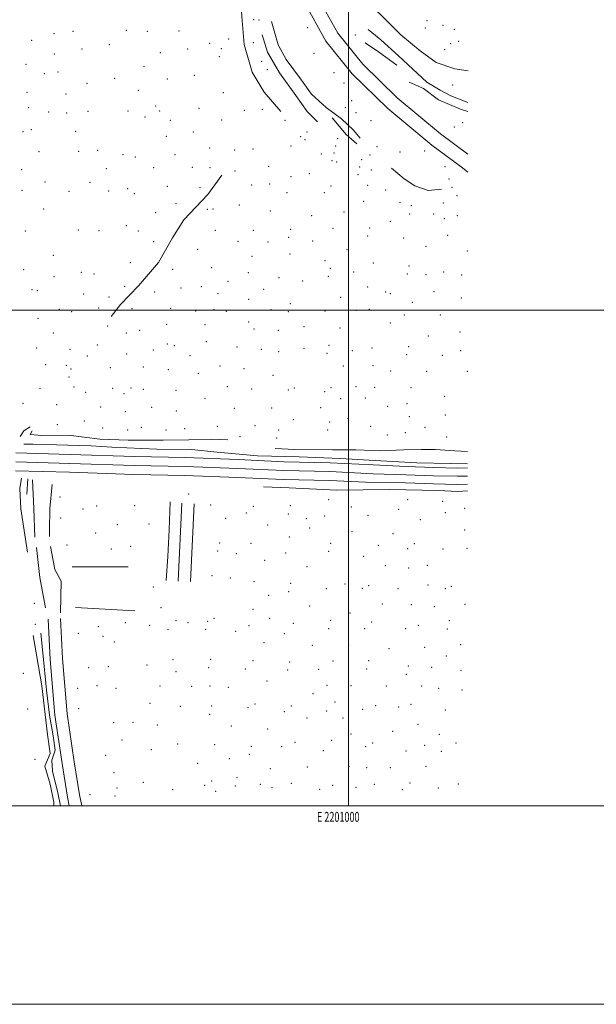
# Model space of a CAD drawing. Extents: x 2199800 to 2202700, y 304800 to 307700.
# Drawn here: x 2200668 to 2201250, y 304800 to 305793 of the extents above; entities that cross this region are included whole.
import ezdxf
from ezdxf.enums import TextEntityAlignment as Align

# ---------------------------------------------------------------- set-up
doc = ezdxf.new("R2010")
doc.units = 0
doc.header["$MEASUREMENT"] = 0
for name, color, linetype, lineweight in [('BREAKLINE DTM HARD', 7, 'Continuous', 0), ('GRID LINE', 7, 'Continuous', 0), ('GRID TEXT', 7, 'Continuous', 0), ('SPOT ELEVATION DTM', 2, 'Continuous', 13)]:
    doc.layers.add(name, color=color, linetype=linetype, lineweight=lineweight)
doc.styles.add('Style-WORKING', font='WORKING.shx')

msp = doc.modelspace()

# ---------------------------------------------------------------- linework, layer by layer
at = {"layer": 'BREAKLINE DTM HARD', "extrusion": (-0.134017980721518, -0.2094951093190623, 0.9685819428498145), "elevation": -357991.7196306679, "flags": 128}
msp.add_lwpolyline([(1689315.409775516, 1398580.228804313), (1689331.626783942, 1398579.786494806), (1689354.263445294, 1398578.620406107)], dxfattribs=at)
at = {"layer": 'BREAKLINE DTM HARD', "extrusion": (0.3396728739342258, 0.1649415840883009, 0.9259679327880126), "elevation": 799028.9340766864, "flags": 128}
msp.add_lwpolyline([(-686430.92151339, -1956564.125956308), (-686452.36881906, -1956570.190540341), (-686465.5429700776, -1956576.175675675)], dxfattribs=at)
at = {"layer": 'BREAKLINE DTM HARD', "extrusion": (0.09145281184926679, 0.1301586188065126, 0.9872664874061327), "elevation": 242125.8801161489, "flags": 128}
msp.add_lwpolyline([(-1625225.229547052, -1496004.444418228), (-1625241.865076245, -1496002.936278185), (-1625254.723088967, -1496003.312877111), (-1625268.445025104, -1496007.215606349), (-1625278.691228685, -1496016.13700977)], dxfattribs=at)
at = {"layer": 'BREAKLINE DTM HARD', "extrusion": (0.05424305315934205, -0.04406024173592766, 0.9975552046288589), "elevation": 106987.9781406241, "flags": 128}
msp.add_lwpolyline([(1625015.10358649, -1512020.383774111), (1625015.10358649, -1512027.538604647)], dxfattribs=at)
at = {"layer": 'BREAKLINE DTM HARD', "extrusion": (-0.357758044543992, 0.1055695728580524, 0.9278277032136019), "elevation": -754127.8065624393, "flags": 128}
msp.add_lwpolyline([(-915735.6104981813, 1878554.384247938), (-915730.1252844902, 1878549.04925677), (-915723.4614722289, 1878546.797300699)], dxfattribs=at)
at = {"layer": 'BREAKLINE DTM HARD', "extrusion": (-0.006932203303269388, -0.1073798291676428, 0.9941939030417004), "elevation": -47033.04408216925, "flags": 128}
msp.add_lwpolyline([(2176434.30276453, 443988.2316001873), (2176434.302764531, 443972.6187048761)], dxfattribs=at)
at = {"layer": 'BREAKLINE DTM HARD', "extrusion": (0.9767267519299315, 0.02756031699622306, 0.2127093815314071), "elevation": 2158095.121279469, "flags": 128}
msp.add_lwpolyline([(243135.5239145185, -468759.2142948959), (243106.4562623944, -468761.8956564897), (243077.4024311086, -468762.2743220582)], dxfattribs=at)
at = {"layer": 'BREAKLINE DTM HARD', "extrusion": (-0.4115248867841773, -0.02313950864519242, 0.9111047309156777), "elevation": -911784.084348948, "flags": 128}
msp.add_lwpolyline([(-181295.1436974573, 2017942.219211389), (-181271.1305132242, 2017938.021964316), (-181248.9084263498, 2017936.578224232), (-181243.1081506694, 2017936.226610077)], dxfattribs=at)
at = {"layer": 'BREAKLINE DTM HARD', "extrusion": (0.7682624214527817, -0.05568001469337192, 0.637708858137673), "elevation": 1674455.305939867, "flags": 128}
msp.add_lwpolyline([(463595.6962978221, -1384955.372145439), (463567.6252755552, -1384956.943007907), (463540.4870186239, -1384957.632365135), (463516.2511490454, -1384958.033524001)], dxfattribs=at)
at = {"layer": 'BREAKLINE DTM HARD', "extrusion": (0.0003584363323933028, 0.007892647218064888, 0.9999687883345594), "flags": 128}
for points, elevation in [([(2200827.783785853, 305203.0134733731), (2200831.344007861, 305281.4059150959)], 4215.672349307843), ([(2200840.173785057, 305202.4534557632), (2200843.734007066, 305280.8458974859)], 4215.672370451558)]:
    msp.add_lwpolyline(points, dxfattribs=dict(at, elevation=elevation))
at = {"layer": 'BREAKLINE DTM HARD', "extrusion": (0.004131626961892627, -0.01659694870069132, 0.999853724778017), "elevation": 5037.586882141804, "flags": 128}
msp.add_lwpolyline([(2209251.283833056, -235339.8182374568), (2209247.137732362, -235370.2214058613), (2209245.339961629, -235401.2092505812)], dxfattribs=at)
at = {"layer": 'BREAKLINE DTM HARD', "extrusion": (-0.007416320610264079, 1.702492811821173e-05, 0.9999724985712146), "elevation": -15303.41505803332, "flags": 128}
msp.add_lwpolyline([(2200668.177627238, 305241.5305837782), (2200724.809184696, 305241.4005837782)], dxfattribs=at)
at = {"layer": 'BREAKLINE DTM HARD', "extrusion": (-0.01394803756426927, 0.0008204727978981923, 0.9999023847718804), "elevation": -29433.59822544437, "flags": 128}
msp.add_lwpolyline([(2200584.536065639, 305220.8522003225), (2200524.520186977, 305224.3822015107)], dxfattribs=at)
at = {"layer": 'BREAKLINE DTM HARD'}
for points in [[(2201114.95, 305643.59, 1062.11), (2201084.03, 305666.41, 1065.57), (2201039.59, 305703.29, 1068.51), (2201003.85, 305738.21, 1070.76), (2200977.31, 305771.18, 1072.49), (2200955.13, 305810.92, 1073.33), (2200938.77, 305853.06, 1073.54), (2200928.27, 305919.39, 1073.8), (2200914.35, 305971.69, 1074.22), (2200896.51, 306001.73, 1074.54)], [(2201120.51, 305657.39, 1062.45), (2201092.91, 305677.75, 1065.57), (2201049.24, 305714, 1068.51), (2201014.53, 305747.91, 1070.76), (2200989.29, 305779.26, 1072.49), (2200968.19, 305817.06, 1073.33), (2200952.75, 305856.83, 1073.54), (2200942.38, 305922.38, 1073.8), (2200927.75, 305977.32, 1074.22), (2200908.89, 306009.08, 1074.54)], [(2200843.58, 305990.29, 1065.98), (2200859.7, 305985.55, 1065.62), (2200874.47, 305973.41, 1065.33), (2200883.17, 305955.91, 1064.82), (2200885.8, 305930.36, 1064.67), (2200886.41, 305903.47, 1064.24), (2200889.01, 305864.47, 1063.51), (2200890.27, 305824.8, 1063.36), (2200892.89, 305791.86, 1063.07), (2200894.85, 305767.65, 1061.61), (2200902.86, 305740.07, 1057.39), (2200914.91, 305719.87, 1055.93), (2200931.68, 305700.34, 1054.62)], [(2201017.31, 305820.13, 1085.38), (2201024.67, 305805.32, 1086.25), (2201036.75, 305793.53, 1086.73), (2201052.85, 305777.7, 1086.98), (2201072.31, 305761.52, 1087.57), (2201088.42, 305749.72, 1087.93), (2201107.23, 305743.29, 1087.68), (2201120.59, 305741.38, 1087.48)], [(2200922.47, 305791.12, 1072.83), (2200929.14, 305767.57, 1073.12), (2200937.17, 305752.77, 1073.05), (2200952.59, 305731.89, 1073.19), (2200962.64, 305717.75, 1073.12), (2200977.4, 305704.27, 1072.9), (2200992.84, 305692.81, 1071.66), (2201004.91, 305681.36, 1069.99), (2201011.62, 305673.27, 1068.75)], [(2201019.92, 305782.81, 1076.13), (2201032.67, 305772.36, 1075.99), (2201050.45, 305756.52, 1075.62), (2201064.87, 305743.05, 1074.39), (2201078.96, 305729.9, 1071.91), (2201092.39, 305721.81, 1069.14), (2201103.13, 305716.07, 1068.09), (2201120.56, 305709.17, 1067.31)], [(2200913.01, 305777.67, 1070.01), (2200918.35, 305760.18, 1069.36), (2200930.4, 305739.31, 1068.56), (2200946.82, 305716.41, 1067.65), (2200958.22, 305700.25, 1066.99), (2200968.61, 305689.81, 1066.37)], [(2201061.15, 305729.94, 1067.79), (2201075.59, 305723.53, 1066.37), (2201090.69, 305712.06, 1065.17), (2201112.85, 305702.6, 1064.37), (2201120.55, 305700.26, 1063.69)], [(2200872.37, 305635.93, 1049.16), (2200858.21, 305616.47, 1048.21), (2200833.95, 305590.98, 1046.76), (2200822.48, 305572.85, 1045.15), (2200808.31, 305548.01, 1043.92), (2200788.09, 305524.52, 1042.97), (2200769.9, 305505.74, 1041.22), (2200760.46, 305493.66, 1039.47)], [(2200680.85, 305378.32, 1018.07), (2200678.9, 305374.46, 1016.97), (2200690.51, 305373.46, 1016.76), (2200717.62, 305373.89, 1017.02), (2200749.07, 305369.95, 1017.65), (2200777.62, 305368.91, 1017.91), (2200812.95, 305368.84, 1018.75), (2200839.08, 305369.26, 1019.8), (2200861.35, 305369.7, 1020.58), (2200878.29, 305369.17, 1022.47)], [(2200664.56, 305355.99, 1016.68), (2200719.28, 305354.42, 1016.84), (2200784.1, 305352.34, 1017.68), (2200835.43, 305351.26, 1018.73), (2200888.76, 305349.19, 1021.03), (2200935.15, 305347.16, 1024.86), (2200981.62, 305346.09, 1029.42), (2201025.01, 305344.06, 1033.98), (2201058.05, 305342.27, 1037.13), (2201086.08, 305341.24, 1038.97), (2201110.06, 305340.7, 1040.01), (2201120.2, 305340.88, 1039.86)], [(2201120.2, 305345.01, 1039.39), (2201102.8, 305345.45, 1038.83), (2201068.92, 305346, 1036.05), (2201032.63, 305348.02, 1032.43), (2200991.98, 305350.53, 1028.45), (2200950.36, 305352.08, 1023.94), (2200908.26, 305353.14, 1020.79), (2200867.61, 305356.61, 1018.49), (2200841.48, 305359.58, 1017.49), (2200806.64, 305359.65, 1016.34), (2200761.15, 305361.69, 1015.34), (2200740.34, 305363.19, 1014.97), (2200681.78, 305364.77, 1013.24), (2200672.59, 305364.79, 1012.82)], [(2200926.18, 305360.36, 1026.04), (2200946.02, 305359.34, 1028.97), (2200983.77, 305359.26, 1033.43), (2201007.48, 305359.21, 1037.78), (2201032.65, 305358.18, 1040.45), (2201055.88, 305359.1, 1043.92), (2201073.3, 305359.55, 1046.12), (2201087.34, 305359.51, 1046.64), (2201107.18, 305358.02, 1047.64), (2201120.21, 305357.26, 1047.75)], [(2200664.33, 305346.99, 1016.88), (2200719.01, 305345.42, 1017.04), (2200783.86, 305343.34, 1017.88), (2200835.16, 305342.26, 1018.93), (2200888.39, 305340.2, 1021.23), (2200934.85, 305338.16, 1025.06), (2200981.31, 305337.09, 1029.62), (2201024.86, 305335.06, 1034.18), (2201057.77, 305334.02, 1037.33), (2201085.84, 305332.99, 1039.17), (2201110.04, 305332.45, 1040.21), (2201120.19, 305332.63, 1040.06)], [(2200664.1, 305337.99, 1016.68), (2200718.74, 305336.42, 1016.84), (2200783.62, 305334.34, 1017.68), (2200834.89, 305333.26, 1018.73), (2200888.02, 305331.21, 1021.03), (2200934.55, 305329.16, 1024.86), (2200981, 305328.09, 1029.42), (2201024.55, 305326.06, 1033.98), (2201057.49, 305325.77, 1037.13), (2201085.6, 305324.74, 1038.97), (2201110.02, 305324.2, 1040.01), (2201120.18, 305324.38, 1039.86)], [(2200670.09, 305330.43, 1011.46), (2200668.62, 305320.27, 1011.2), (2200669.54, 305299.46, 1011.09), (2200676.22, 305255.89, 1010.88)], [(2201120.18, 305317.91, 1041.96), (2201110.16, 305317.14, 1042.13), (2201090.32, 305318.15, 1041.61), (2201041.44, 305319.23, 1038.46), (2200988.2, 305318.38, 1032.75), (2200940.3, 305320.9, 1026.25), (2200914.16, 305321.93, 1022.79)], [(2200699.46, 305261.65, 1011.62), (2200703.77, 305238.41, 1011.46), (2200710.03, 305226.78, 1011.51), (2200709.48, 305194.84, 1010.62)], [(2200697.08, 305188.41, 1010.15), (2200699.11, 305147.8, 1008.79), (2200703.88, 305091.54, 1007.32), (2200711.09, 305042.68, 1005.9), (2200716.41, 305008.87, 1005.38), (2200718.339, 305000, 1005.285)], [(2200709.46, 305189.03, 1010.15), (2200711.48, 305148.63, 1008.79), (2200716.2, 305092.97, 1007.32), (2200723.35, 305044.55, 1005.9), (2200728.6, 305011.15, 1005.38), (2200731.027, 305000, 1005.255)], [(2200682.01, 305171.93, 1009.21), (2200690.61, 305121.09, 1007.63), (2200696.31, 305072.2, 1006.69), (2200699.17, 305052.83, 1005.9), (2200693.82, 305040.26, 1005.38), (2200699.1, 305021.86, 1004.85), (2200702.93, 305003.94, 1003.96), (2200702.922, 305000, 1003.931)], [(2200689.76, 305174.33, 1008.37), (2200691.65, 305154.49, 1007.74), (2200695.44, 305116.73, 1006.69), (2200698.28, 305091.55, 1005.9), (2200702.11, 305070.73, 1005.33), (2200704.01, 305056.21, 1004.91), (2200700.6, 305046.06, 1004.64), (2200701.55, 305034.92, 1004.17), (2200706.82, 305013.13, 1003.33), (2200709.553, 305000, 1002.624)]]:
    msp.add_polyline3d(points, dxfattribs=at)
at = {"layer": 'GRID LINE', "flags": 128}
for points in [[(2199800, 304800), (2202700, 304800), (2202700, 307700), (2199800, 307700), (2199800, 304800)], [(2200000, 305000), (2202500, 305000), (2202500, 307500), (2200000, 307500), (2200000, 305000)], [(2201000, 307500), (2201000, 305000)], [(2200000, 305500), (2202500, 305500)]]:
    msp.add_lwpolyline(points, dxfattribs=at)
at = {"layer": 'SPOT ELEVATION DTM'}
for p in [(2200904.52, 305792.82, 1066.3), (2200909.67, 305792.52, 1067.77), (2200775.79, 305782.26, 1060.48), (2200958.92, 305784.74, 1073.25), (2201077.52, 305784.36, 1092.26), (2201079.36, 305791.76, 1095.07), (2201095.49, 305787.07, 1098.72), (2201106.81, 305783.11, 1099.24), (2200702.94, 305778.66, 1061.34), (2200722.04, 305781.09, 1060.87), (2200797.07, 305781.15, 1060.92), (2200828.92, 305781.38, 1061.6), (2200879.1, 305773.24, 1061.86), (2201006.99, 305777.33, 1074.51), (2200680.31, 305772.02, 1061.65), (2200731.09, 305763.37, 1060.7), (2200758.85, 305767.64, 1060.3), (2200837.71, 305763.4, 1061.58), (2200860.03, 305768.87, 1062.39), (2200871.63, 305763.54, 1062.51), (2200904.03, 305769.73, 1064.1), (2201096.89, 305762.64, 1091.25), (2201103.2, 305768.64, 1092.95), (2201111.11, 305771.02, 1094.93), (2200703.34, 305758.1, 1061.09), (2200810.36, 305759.59, 1060.71), (2200869.69, 305755.56, 1062.17), (2200965.08, 305758.79, 1072.97), (2200674.59, 305747.8, 1061.23), (2200793.86, 305745.81, 1060.34), (2200912.47, 305751.01, 1063.58), (2200918.04, 305742.55, 1064.29), (2200693.34, 305738.29, 1061.01), (2200707.07, 305740.07, 1060.9), (2200764.21, 305733.81, 1060.24), (2200817.26, 305732.94, 1060.21), (2200844.38, 305736.85, 1060.93), (2200985.37, 305739.26, 1072.93), (2200736.23, 305728.71, 1060.45), (2200995.39, 305729.1, 1072.73), (2201105.19, 305727.06, 1076.5), (2200675.77, 305719.65, 1060.55), (2200714.95, 305717.89, 1060.47), (2200788.03, 305721.51, 1060.02), (2200873.62, 305719.27, 1057.9), (2200677.46, 305704.26, 1060.1), (2200805.33, 305705.86, 1059.53), (2200849.3, 305703.57, 1057.11), (2200996.67, 305704.15, 1072.51), (2201003.34, 305711.32, 1072.23), (2200697.45, 305699.75, 1060.08), (2200715.71, 305698.6, 1060.04), (2200737.37, 305700.27, 1059.86), (2200777.66, 305700.68, 1059.35), (2200794.8, 305694.81, 1059.55), (2200809.52, 305700.9, 1058.98), (2200895.02, 305701.36, 1055.87), (2200913.24, 305702.35, 1055.41), (2201007.65, 305698.95, 1071.32), (2200820.28, 305691.24, 1058.17), (2200872.11, 305691.71, 1055.19), (2200935.99, 305691.27, 1055.44), (2201022.81, 305691.05, 1069.03), (2201106.89, 305684.71, 1065.18), (2201115.05, 305688.84, 1064.68), (2200671.73, 305680.03, 1059.23), (2200679.92, 305681.91, 1059.37), (2200724.66, 305680.17, 1059.4), (2200816.38, 305675.07, 1057.71), (2200843.47, 305679.49, 1055.84), (2200951.85, 305674.96, 1055.25), (2200958.13, 305679.53, 1058.12), (2200859.95, 305663.45, 1052.99), (2200942.17, 305665.47, 1053.47), (2200956.22, 305671.8, 1055.31), (2200987.11, 305665.51, 1062.34), (2200988.99, 305672.92, 1065.7), (2201028.67, 305664.63, 1066.57), (2200687.85, 305659.62, 1058.29), (2200727.68, 305659.99, 1058.38), (2200746.84, 305661.2, 1058.34), (2200772.52, 305656.86, 1058.45), (2200785.09, 305654.49, 1058.07), (2200824.99, 305656.84, 1055.62), (2200885.26, 305661.56, 1051.83), (2200903.54, 305662.43, 1052.01), (2200972.62, 305657.32, 1056.11), (2200985.27, 305658.35, 1059.04), (2201021.63, 305656.27, 1065.25), (2201052.09, 305659.32, 1066.91), (2201076.9, 305660.47, 1065.84), (2200803.5, 305643.75, 1056.31), (2200842.4, 305643.95, 1052.45), (2200860.44, 305643.77, 1050.82), (2200919.58, 305645.01, 1051.6), (2200983.37, 305650.69, 1056), (2200988.13, 305649.44, 1056.13), (2201011.37, 305644.26, 1059.61), (2201013.22, 305651.6, 1062.32), (2201097.29, 305644.49, 1063.72), (2200670.32, 305641.72, 1057.27), (2200755.78, 305642.58, 1057.71), (2200885.41, 305640.23, 1050.33), (2200942.04, 305634.68, 1052.07), (2200960.48, 305637.68, 1053.28), (2201009.5, 305636.67, 1056.94), (2201022.97, 305641.35, 1061.94), (2200693.71, 305629.23, 1056.66), (2200739.11, 305628.94, 1056.87), (2200817.21, 305624.85, 1052.65), (2200850.17, 305623.42, 1049.57), (2200902.24, 305626.14, 1050.42), (2200920.42, 305627.04, 1050.94), (2200982.29, 305625.21, 1053.86), (2201019.19, 305625.96, 1056.57), (2201101.5, 305632.26, 1063.22), (2201104.47, 305623.91, 1062.61), (2200670.81, 305620.91, 1056.1), (2200717.97, 305619.66, 1056.02), (2200758.18, 305620.11, 1055.93), (2200777.32, 305622.37, 1055.74), (2200783.83, 305617.31, 1054.88), (2200938.08, 305618.33, 1051.59), (2200975.52, 305618.33, 1053.23), (2201037.55, 305620.94, 1058.86), (2201109.57, 305615.34, 1061.93), (2200825.92, 305607.34, 1049.32), (2200889.84, 305605.86, 1049.39), (2201015.29, 305609.7, 1055.31), (2201052.06, 305608.59, 1057.39), (2201063.54, 305605.18, 1059.01), (2201095.66, 305607.96, 1061.63), (2200692.61, 305601.81, 1054.82), (2200805.34, 305598.17, 1050.51), (2200857.73, 305601.62, 1048.15), (2200863.23, 305602.02, 1048.44), (2200921.07, 305599.8, 1050.53), (2200962.74, 305595.23, 1052.06), (2200995.31, 305599.01, 1053.35), (2201061.6, 305597.07, 1057.03), (2201085.83, 305596.88, 1058.42), (2201109.65, 305595.25, 1058.67), (2200775.99, 305585.13, 1052.17), (2201042.32, 305589.52, 1055.56), (2201096.82, 305592.17, 1058.13), (2200674.14, 305579.6, 1053.14), (2200727.53, 305580.86, 1052.91), (2200748.45, 305580, 1052.72), (2200787.9, 305579.86, 1050.39), (2200865.52, 305580.5, 1048.04), (2200903.86, 305580.35, 1049.29), (2200941.68, 305581.45, 1050.83), (2200984.24, 305582.43, 1052.48), (2201019.27, 305574.75, 1053.9), (2201021.22, 305582.93, 1054.26), (2201099.92, 305575.39, 1057.47), (2200803.61, 305568.85, 1047.18), (2200888.43, 305569.39, 1048.44), (2200918.74, 305568.57, 1049.58), (2200939.69, 305573.24, 1050.57), (2200963.77, 305569.84, 1051.53), (2201055.8, 305572.81, 1055.56), (2201078.08, 305564.41, 1056.42), (2200702.43, 305555.34, 1050.52), (2200847.87, 305561.16, 1046.63), (2200902.79, 305554.1, 1048.41), (2200940.93, 305556.67, 1050.28), (2200998.37, 305560.8, 1053.1), (2201120.03, 305559.44, 1057.78), (2200780.09, 305547.87, 1047.02), (2200976.4, 305549.76, 1052.04), (2201025.14, 305547.63, 1053.32), (2201061.21, 305544.41, 1054.53), (2200672.43, 305540.84, 1048.48), (2200730.57, 305538.09, 1048.28), (2200743.42, 305536.46, 1047.68), (2200822.66, 305540.94, 1044.33), (2200861.86, 305542.91, 1046.45), (2200898.88, 305537.9, 1047.81), (2200981.55, 305542.02, 1052), (2201005.27, 305538.28, 1052.59), (2201059.28, 305536.35, 1053.9), (2201078.25, 305535.77, 1055.24), (2201096.1, 305538.44, 1056.37), (2201114.22, 305535.26, 1056.81), (2200702.8, 305533.63, 1047.5), (2200878.56, 305528.84, 1046.66), (2200929.88, 305532.81, 1048.9), (2200953.94, 305529.26, 1049.84), (2200979.6, 305533.96, 1051.43), (2200680.65, 305520.45, 1045.12), (2200686.1, 305519.51, 1044.96), (2200732.88, 305516.15, 1044.64), (2200774.23, 305523.96, 1043.7), (2200804.32, 305518.21, 1043.42), (2200831.01, 305522.34, 1044.59), (2200851.66, 305523.66, 1045.41), (2200868.25, 305516.68, 1045.79), (2200914.42, 305521.02, 1047.65), (2201019.32, 305523.39, 1051.6), (2201037.47, 305518.26, 1051.22), (2201042.27, 305516.47, 1051.1), (2201086.32, 305518.71, 1055.03), (2200758.38, 305513.12, 1043.05), (2200899.4, 305510.75, 1046.32), (2200941.27, 305506.33, 1047.37), (2200991.98, 305512.71, 1050.02), (2201064.55, 305507.96, 1052.11), (2201113.86, 305512.36, 1056), (2200708.17, 305500.89, 1041.84), (2200720.88, 305498.26, 1041.66), (2200748.13, 305502.08, 1042.08), (2200781.71, 305501.4, 1042.01), (2200820.56, 305501.92, 1043.66), (2200845.72, 305499.24, 1044.32), (2200864.33, 305500.53, 1044.73), (2200876.68, 305498.92, 1044.81), (2200922, 305500.59, 1045.82), (2200939.34, 305498.38, 1046.4), (2200976.37, 305499.06, 1047.98), (2201008.3, 305499.84, 1048.97), (2201020.88, 305500.77, 1049.19), (2201056.27, 305495.11, 1050.22), (2201092.52, 305494.96, 1054.11), (2200686.89, 305491.57, 1039.92), (2200816.59, 305485.61, 1042.95), (2200855.21, 305485.39, 1043.42), (2200899.17, 305487.92, 1043.58), (2201042.12, 305486.91, 1048.42), (2200702.34, 305476.84, 1037.58), (2200756.97, 305484.01, 1039.61), (2200775.8, 305477.04, 1040.61), (2200789.44, 305479.51, 1041.38), (2200904.6, 305480.92, 1042.73), (2200929.4, 305479.58, 1043.4), (2200955.08, 305483.4, 1045.29), (2200991.61, 305482.02, 1046.5), (2201112.45, 305477.79, 1054.72), (2200746.57, 305464.76, 1037.71), (2200817.25, 305465.69, 1040.7), (2200856.47, 305468.26, 1041.13), (2200980.32, 305464.54, 1044), (2201080.63, 305473.76, 1052.07), (2200685.35, 305461.74, 1034.24), (2200719.21, 305460.3, 1035.25), (2200776.17, 305455.76, 1038.09), (2200802.98, 305459.75, 1039.56), (2200824.17, 305464.01, 1040.53), (2200887.59, 305462.63, 1039.57), (2200912.19, 305460.53, 1039.91), (2200929.57, 305458.24, 1040.34), (2200954.99, 305461.36, 1042.18), (2200978.38, 305456.53, 1042.74), (2201003.8, 305459.06, 1044.48), (2201023.83, 305461.82, 1045.54), (2201058.82, 305455.2, 1048.45), (2201060.75, 305463.19, 1049.02), (2201113.15, 305458.97, 1054.11), (2200694.57, 305444.99, 1030.97), (2200736.4, 305453.8, 1035.5), (2200840.26, 305454.12, 1038.69), (2201094.81, 305454.4, 1052.62), (2200715.29, 305444.41, 1031.98), (2200720.06, 305440.49, 1031.53), (2200759.77, 305441.98, 1034.51), (2200793.2, 305442.56, 1036.33), (2200818.25, 305440.07, 1036.04), (2200848.63, 305436.29, 1035.35), (2200870.41, 305443.63, 1036.32), (2200894.75, 305440.86, 1035.92), (2200994.65, 305443.61, 1041.86), (2201024.83, 305443.84, 1044.25), (2201042.67, 305438.71, 1045.59), (2201078.92, 305438.39, 1050.28), (2201119.99, 305438.13, 1053.77), (2200718.12, 305432.61, 1029.66), (2200923.72, 305434.31, 1036.06), (2200688.71, 305421.02, 1024.98), (2200723, 305422.51, 1027.44), (2200734.78, 305417, 1026.9), (2200762, 305421.09, 1030), (2200773.68, 305415.62, 1029.36), (2200780.72, 305421.41, 1031.1), (2200793.19, 305419.94, 1031.08), (2200825.95, 305418.97, 1031.26), (2200877.72, 305422.64, 1031.87), (2200902.33, 305420.5, 1032.24), (2200939.38, 305419.37, 1034.08), (2200945.23, 305421.33, 1034.82), (2200975.96, 305417.8, 1036.7), (2200982.36, 305421.66, 1037.74), (2201007.43, 305422.96, 1040.24), (2201026.53, 305422.27, 1042.57), (2201063, 305421.86, 1047.31), (2200671.71, 305405.87, 1021.14), (2200855.14, 305411.02, 1029.21), (2200992.14, 305410.85, 1037.25), (2201017.05, 305411.49, 1040.67), (2201059.09, 305405.67, 1045.93), (2201096.9, 305413.03, 1051.06), (2200705.48, 305404.6, 1022.29), (2200749.96, 305402.21, 1024.42), (2200774.83, 305397.65, 1024.56), (2200801.54, 305401.9, 1026.55), (2200826.5, 305398.25, 1026.01), (2200884.9, 305401.02, 1027.35), (2200922.56, 305401.23, 1029.46), (2200972.02, 305401.72, 1034.13), (2201039.38, 305402.9, 1043.4), (2200733.49, 305388.2, 1020.34), (2200944.32, 305389.54, 1030.15), (2200980.95, 305387.26, 1034.77), (2200999.62, 305390.39, 1037.44), (2201061.23, 305392.67, 1045.55), (2201097.65, 305394.16, 1049.66), (2200706.33, 305384.5, 1018.62), (2200752.12, 305381.28, 1019.82), (2200777.41, 305378.99, 1020.27), (2200790.9, 305381.77, 1021.29), (2200816.03, 305379.07, 1021.11), (2200834.85, 305380.4, 1021.89), (2200867.84, 305382.7, 1023.23), (2200905.77, 305383.53, 1025.14), (2200929.54, 305379.24, 1027.14), (2200978.98, 305379.08, 1034.21), (2201022.43, 305382.72, 1040.5), (2201057.36, 305376.52, 1044.48), (2201077.32, 305381.75, 1046.81), (2200890.46, 305372.29, 1022.86), (2200927.56, 305371.1, 1026.22), (2201039.3, 305374.08, 1042.24), (2201098.95, 305372.1, 1048.23), (2200708.97, 305311.38, 1013.84), (2200838.72, 305314.6, 1017.64), (2200980.03, 305308.79, 1031.18), (2201059.75, 305308.92, 1038.83), (2201095.17, 305307.31, 1040.59), (2200732.17, 305299.46, 1013.56), (2200745.88, 305302.42, 1013.96), (2200784.44, 305302.74, 1014.65), (2200861.04, 305303.38, 1017.86), (2200903.97, 305302.01, 1020.78), (2200941.19, 305302.65, 1025.56), (2201002.91, 305301.34, 1034.03), (2201050.72, 305299.19, 1038.21), (2201117.26, 305300.11, 1040.51), (2200709.77, 305290.22, 1012.65), (2200876.04, 305289.89, 1018.16), (2200896.83, 305295.54, 1019.93), (2200939.22, 305294.47, 1024.76), (2200957.33, 305289.58, 1026.85), (2200976.11, 305292.5, 1029.81), (2201019.73, 305292.89, 1034.84), (2201072.36, 305288.84, 1037.81), (2201097.67, 305295.59, 1039.28), (2200766.94, 305283.79, 1013.11), (2200798.72, 305284.21, 1013.87), (2200918.58, 305283.43, 1021.78), (2200960.76, 305280.31, 1026.68), (2201003.57, 305276.51, 1031.73), (2201117.35, 305278.19, 1037.33), (2200745.06, 305275.32, 1012.59), (2200940.43, 305271.22, 1023.7), (2201044.84, 305274.73, 1035.03), (2200716.22, 305263.16, 1012.07), (2200760.93, 305259.03, 1012.82), (2200780.32, 305261.75, 1012.96), (2200868.11, 305256.98, 1017.11), (2200870.1, 305265.22, 1017.31), (2200901.79, 305264.89, 1019.31), (2200979.91, 305256.83, 1027.29), (2200981.87, 305264.94, 1028.2), (2201030.06, 305262.67, 1032.64), (2201059.84, 305259.55, 1033.86), (2201066.53, 305264.57, 1034.76), (2201095.43, 305259.09, 1034.72), (2201119.42, 305259.76, 1035.12), (2200886.88, 305254.55, 1017.69), (2200915.56, 305247.72, 1019.8), (2200936.49, 305254.96, 1022.11), (2201015.26, 305251.56, 1030.27), (2200958.1, 305241.32, 1023.3), (2201037.04, 305242.29, 1030.43), (2201060.64, 305240.11, 1031.2), (2201079.49, 305242.51, 1032.1), (2200862.16, 305232.13, 1017.67), (2200880.92, 305229.85, 1017.62), (2200803.04, 305220.66, 1012.66), (2200904.69, 305226.15, 1017.97), (2200941.53, 305224.35, 1020.55), (2200977.49, 305219.18, 1022.88), (2200996.39, 305223.81, 1024.9), (2201014.11, 305219.3, 1025.74), (2201020.28, 305222.06, 1026.52), (2201050.03, 305219.07, 1027.64), (2201080.12, 305222.69, 1029.3), (2201097.62, 305219.08, 1029.32), (2201103.65, 305221.4, 1029.79), (2200919.47, 305212.41, 1018.84), (2200939.54, 305216.11, 1019.91), (2200683, 305204.23, 1010.73), (2200810.76, 305199.83, 1012.16), (2200903.66, 305198.3, 1017.07), (2200960.95, 305201.73, 1020.32), (2201034.28, 305203.64, 1024.91), (2201063.52, 305203.08, 1026.11), (2201086.76, 305200.89, 1026.53), (2201117.57, 305203.3, 1027.75), (2200825.95, 305186.85, 1011.98), (2200864.46, 305189.35, 1016.77), (2200920.61, 305189.34, 1017.71), (2200981.93, 305187.15, 1020.25), (2201001.52, 305194.5, 1021.85), (2201101.71, 305186.77, 1025.11), (2200683.98, 305183.15, 1009.36), (2200747.82, 305180.74, 1011.15), (2200774.8, 305184.97, 1012.52), (2200799.56, 305182.24, 1010.59), (2200817.9, 305177.68, 1010.85), (2200838.09, 305184.97, 1013), (2200855.87, 305178.06, 1014.6), (2200857.88, 305186.16, 1015.65), (2200899.72, 305181.89, 1016.89), (2200944.28, 305184.16, 1018.23), (2200979.96, 305178.94, 1019.53), (2201016.25, 305178.81, 1021.13), (2201023.32, 305185.34, 1022.16), (2201057.64, 305178.62, 1023.01), (2201070.32, 305181.99, 1023.8), (2201099.72, 305178.57, 1024.18), (2200727.48, 305174, 1010.2), (2200752.34, 305170.88, 1010.59), (2200886.05, 305176.16, 1016.73), (2200935.13, 305173.82, 1017.33), (2200763.89, 305165.2, 1010.14), (2200914.66, 305164.69, 1016.41), (2200963.66, 305161.87, 1017.79), (2201000.32, 305162.18, 1019.24), (2201041.03, 305158.59, 1020.6), (2201076.94, 305160.02, 1021.89), (2201113.33, 305162.52, 1023.19), (2200823.11, 305147.55, 1009.43), (2200860.95, 305147.72, 1011.71), (2201098.7, 305151.34, 1021.88), (2200737.83, 305139.52, 1008.92), (2200757.88, 305140.49, 1009.13), (2200796.72, 305142.22, 1008.49), (2200858.97, 305139.6, 1010.89), (2200895.78, 305138.23, 1013.27), (2200903.63, 305146.63, 1014.45), (2200938.73, 305137.02, 1015.27), (2200940.69, 305145.22, 1015.9), (2200970.07, 305137.9, 1016.4), (2200984.26, 305146.15, 1017.48), (2201018.51, 305138.26, 1018.16), (2201020.49, 305146.48, 1018.85), (2201060.47, 305140.98, 1019.81), (2201084.01, 305139.8, 1020.47), (2201113.59, 305136.85, 1020.68), (2200672.06, 305133.65, 1008.36), (2200826.12, 305135.48, 1009.15), (2201058.51, 305132.78, 1019.11), (2200726.81, 305118.74, 1008.23), (2200746.3, 305121.17, 1008.42), (2200765.44, 305118.6, 1008.35), (2200809.97, 305120.89, 1008.25), (2200841.83, 305120.55, 1009.08), (2200860.29, 305121.03, 1009.83), (2200878.83, 305119.49, 1010.71), (2200917.75, 305125.96, 1013.58), (2200978.35, 305121.61, 1015.54), (2201002.43, 305121.39, 1016.39), (2201038.22, 305120.81, 1017.57), (2201073.93, 305121.1, 1018.69), (2201090.81, 305118.56, 1018.93), (2200964.17, 305113.37, 1014.5), (2201114.57, 305116.94, 1019.27), (2200676.3, 305097.61, 1007.01), (2200727.82, 305098.11, 1007.73), (2200799.84, 305103.48, 1007.59), (2200830.27, 305100.51, 1007.74), (2200861.94, 305100.66, 1008.84), (2200898.73, 305098.99, 1010.48), (2200905.55, 305102.67, 1011.16), (2200942.47, 305100.96, 1012.78), (2200986.53, 305104.89, 1014.67), (2201014.38, 305097.54, 1015.11), (2201027.26, 305101.1, 1015.86), (2201050.64, 305099.91, 1016.48), (2201063.15, 305102.54, 1017.07), (2200859.96, 305092.5, 1008.3), (2200935.21, 305095.06, 1012.04), (2200958.23, 305088.75, 1012.41), (2200977.88, 305095.85, 1013.7), (2200994.51, 305088.55, 1013.72), (2201097.53, 305096.91, 1017.52), (2200763.07, 305084.12, 1007.5), (2200782.66, 305084.35, 1007.41), (2200807.09, 305081.6, 1007.1), (2200881.83, 305080.69, 1008.43), (2200918.52, 305077.54, 1010.06), (2201070.22, 305082.28, 1015.8), (2201002.7, 305072.61, 1012.89), (2201044.72, 305075.21, 1014.51), (2201091.6, 305072.22, 1015.61), (2200771.59, 305066.54, 1007.07), (2200827.78, 305062.64, 1006.63), (2200864.88, 305061.97, 1007.07), (2200901.85, 305060.22, 1008.29), (2200932.6, 305059.82, 1009.48), (2200945.91, 305064.02, 1010.25), (2200982.91, 305066.2, 1011.7), (2201017.39, 305059.89, 1012.55), (2201024.4, 305063.44, 1012.99), (2201077.01, 305061.08, 1014.32), (2201108.33, 305063.62, 1015.33), (2200755.07, 305050.99, 1006.67), (2200801.08, 305056.81, 1006.75), (2200879.84, 305047.85, 1006.97), (2200899.86, 305051.98, 1007.79), (2200974.67, 305055.68, 1010.69), (2201058.1, 305055.47, 1013.38), (2201093.76, 305055, 1014.2), (2200683.85, 305047.14, 1005.68), (2200847.98, 305043.04, 1006.2), (2200958.56, 305039.44, 1009.09), (2201000.57, 305039.84, 1010.48), (2201018.45, 305038.75, 1010.91), (2201042.19, 305038.59, 1011.47), (2201078.03, 305039.95, 1012.34), (2200763.6, 305033.46, 1006.45), (2200887.7, 305028.46, 1006.43), (2200921.31, 305037.44, 1007.8), (2200766.61, 305018.26, 1006.13), (2200793.08, 305023.78, 1006.32), (2200854.92, 305020.75, 1005.65), (2200861.99, 305025.31, 1005.72), (2200885.7, 305020.08, 1006.16), (2200911.05, 305021.73, 1006.7), (2200922.68, 305018.42, 1006.8), (2200942.37, 305022.89, 1007.62), (2200983.96, 305020.94, 1008.63), (2201007.52, 305018.67, 1009.09), (2201026.22, 305021.74, 1009.77), (2201062.15, 305023.03, 1010.4), (2201090.73, 305018.15, 1010.35), (2201110.82, 305022.22, 1011.16), (2200739.35, 305011.28, 1005.63), (2200764.63, 305010.07, 1006.05), (2200822.58, 305016.27, 1005.9), (2200865.86, 305014.62, 1005.47), (2200971.06, 305016.64, 1007.99), (2201054.4, 305016.46, 1009.62)]:
    msp.add_point(p, dxfattribs=at)

# ---------------------------------------------------------------- texts
at = {"layer": 'GRID TEXT', "style": 'Style-WORKING', "width": 0.67}
msp.add_text('E 2201000', height=10, dxfattribs=at).set_placement((2200989.670833333, 304994), align=Align.TOP_CENTER)

doc.saveas('drawing.dxf')
